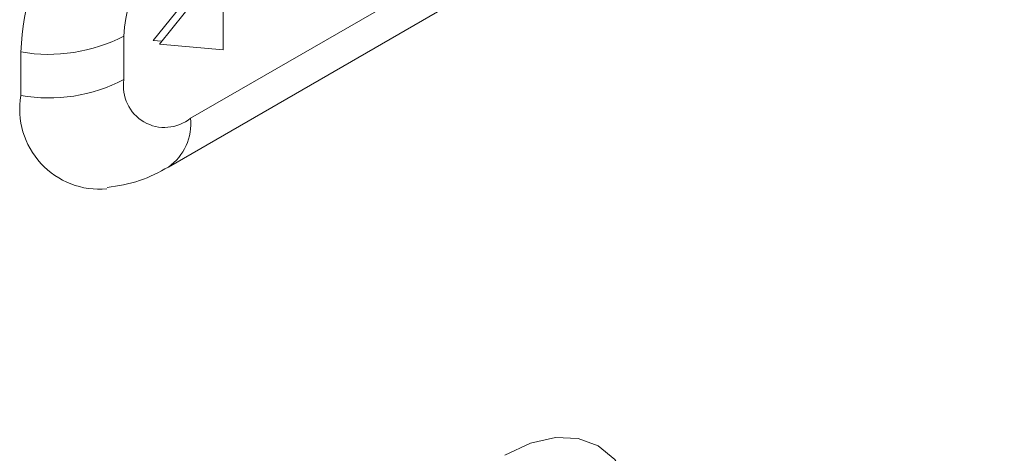
# Model space of a CAD drawing. Extents: x 11608 to 12028, y -1923 to -1626.
# Drawn here: x 11999 to 12004, y -1713 to -1711 of the extents above; entities that cross this region are included whole.
import ezdxf

# ---------------------------------------------------------------- set-up
doc = ezdxf.new("R2010")
doc.units = 0
doc.header["$MEASUREMENT"] = 0
doc.layers.get('0').update_dxf_attribs({"linetype": 'CONTINUOUS'})

msp = doc.modelspace()

# ---------------------------------------------------------------- linework, layer by layer
at = {"linetype": 'Continuous', "lineweight": 15}
for p, q in [((11999.6901, -1711.5518), (12003.6145, -1709.2863)), ((12002.5814, -1709.6797), (11999.8144, -1711.2771)), ((11999.4393, -1711.0605), (11999.4393, -1710.8156)), ((11998.8598, -1711.1502), (11998.8598, -1710.9052))]:
    msp.add_line(p, q, dxfattribs=at)
at = {"linetype": 'Continuous', "lineweight": 0}
for p, q in [((11999.6038, -1710.8405), (11999.9625, -1710.3941)), ((11999.6392, -1710.8609), (11999.9979, -1710.4145)), ((11999.9979, -1710.4145), (11999.998, -1710.893)), ((11999.6521, -1710.8448), (11999.6038, -1710.8405)), ((11999.998, -1710.893), (11999.6392, -1710.8609))]:
    msp.add_line(p, q, dxfattribs=at)
at = {"linetype": 'Continuous', "lineweight": 15, "flags": 128}
msp.add_lwpolyline([(12001.5821, -1713.1714), (12001.727, -1713.1042), (12001.8662, -1713.0726), (12001.9946, -1713.0777), (12002.1071, -1713.1194), (12002.1995, -1713.196), (12002.2681, -1713.3046), (12002.2784, -1713.329)], dxfattribs=at)
at = {"linetype": 'Continuous', "lineweight": 15}
for centre, radius, start, end in [((12000.4717, -1710.9786), 1.6136, 122.6055, 177.3945), ((12000.2536, -1710.8526), 0.8151, 122.6055, 177.3945), ((11999.0161, -1709.9975), 0.921, 260.2289, 297.3572), ((11999.0161, -1710.2425), 0.921, 260.2289, 297.3572), ((11999.6679, -1711.0976), 0.2316, 170.786, 309.2033), ((11999.3029, -1711.2267), 0.4497, 170.2009, 275.1839), ((11999.5125, -1711.306), 0.3032, 305.8425, 5.4706), ((11999.2042, -1711.2069), 7.1612, 302.4764, 357.5236), ((11999.1753, -1711.1903), 7.7607, 302.38686, 357.61314)]:
    msp.add_arc(centre, radius, start, end, dxfattribs=at)
at = {"linetype": 'Continuous', "lineweight": 0}
msp.add_arc((12000.3833, -1711.9285), 5.5709, 302.6055, 357.3945, dxfattribs=at)
at = {"linetype": 'Continuous', "lineweight": 15}
msp.add_open_spline([(11999.3449, -1711.6665), (11999.4069, -1711.6572), (11999.5283, -1711.6388), (11999.6369, -1711.5804), (11999.6901, -1711.5518)], degree=3, knots=[0, 0, 0, 0, 0.511233, 1, 1, 1, 1], dxfattribs=at)

doc.saveas('drawing.dxf')
